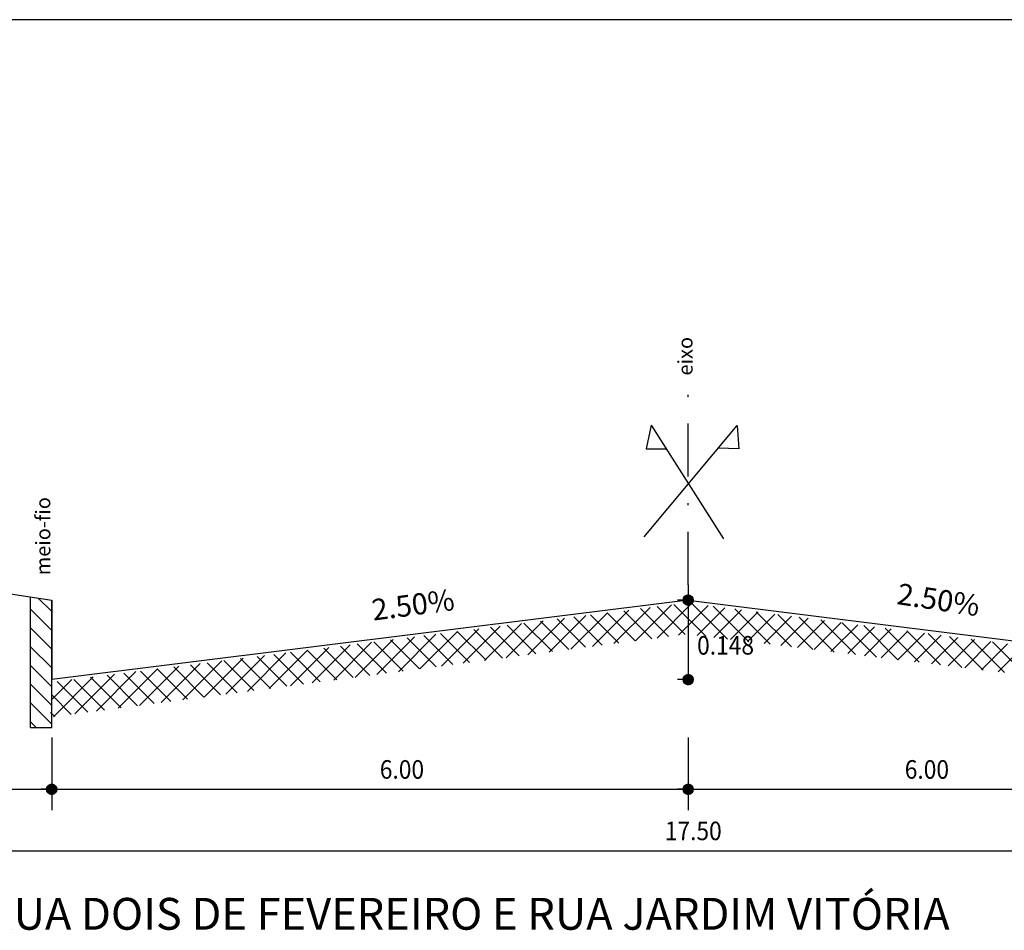
# Model space of a CAD drawing. Extents: x 287774 to 288675, y 1676868 to 1677241.
# Drawn here: x 288072 to 288118, y 1676928 to 1676971 of the extents above; entities that cross this region are included whole.
import ezdxf
from ezdxf.enums import TextEntityAlignment as Align

# ---------------------------------------------------------------- set-up
doc = ezdxf.new("R2010")
doc.units = 0
doc.header["$LTSCALE"] = 5
doc.header["$MEASUREMENT"] = 0
doc.linetypes.add('DASHDOT', pattern=[1, 0.5, -0.25, 0, -0.25])
doc.layers.get('0').update_dxf_attribs({"linetype": 'CONTINUOUS'})
doc.layers.add('GABARITOS', color=3, linetype='CONTINUOUS')
doc.layers.add('LEVANTAMENTO', color=5, linetype='CONTINUOUS')
doc.styles.add('ROMAND', font='ROMAND.shx', dxfattribs={"height": 2})
doc.styles.add('ROMANS', font='romans', dxfattribs={"height": 1})

# ---------------------------------------------------------------- blocks, each defined once
blk = doc.blocks.new('_DOT')
at = {"color": 0, "linetype": 'ByBlock'}
blk.add_line((-0.5, 0), (-1, 0), dxfattribs=at)
blk.add_lwpolyline([(-0.25, 0, 0.5, 0.5, 1), (0.25, 0, 0.5, 0.5, 1)], format="xyseb", close=True, dxfattribs=at)
blk = doc.blocks.new('*X49')
at = {"color": 0}
for p, q in [((47.222, 29.8979), (47.3508, 30.0266)), ((47.222, 29.7211), (47.422, 29.9211)), ((47.222, 29.5443), (47.422, 29.7443)), ((47.222, 29.3675), (47.422, 29.5675)), ((47.222, 29.1907), (47.422, 29.3907)), ((47.222, 29.014), (47.422, 29.214)), ((47.222, 28.8372), (47.422, 29.0372)), ((47.369, 28.8074), (47.422, 28.8604))]:
    blk.add_line(p, q, dxfattribs=at)
blk = doc.blocks.new('*X60')
at = {"layer": 'LEVANTAMENTO', "color": 0}
for p, q in [((187526.599, 1677154.54), (187526.125, 1677154.066)), ((187526.617, 1677154.54), (187526.125, 1677154.048)), ((187526.581, 1677154.539), (187526.125, 1677154.084)), ((187526.625, 1677153.582), (187526.125, 1677154.082)), ((187526.608, 1677153.581), (187526.125, 1677154.065)), ((187526.59, 1677153.581), (187526.125, 1677154.047)), ((187526.633, 1677154.539), (187526.126, 1677154.031)), ((187526.642, 1677153.583), (187526.126, 1677154.098)), ((187526.572, 1677153.582), (187526.126, 1677154.028)), ((187526.562, 1677154.538), (187526.127, 1677154.103)), ((187526.65, 1677154.538), (187526.127, 1677154.015)), ((187526.658, 1677153.584), (187526.128, 1677154.115)), ((187526.542, 1677154.536), (187526.129, 1677154.123)), ((187526.666, 1677154.536), (187526.129, 1677153.999)), ((187526.674, 1677153.586), (187526.13, 1677154.13)), ((187526.681, 1677154.534), (187526.131, 1677153.983)), ((187526.521, 1677154.533), (187526.132, 1677154.143)), ((187526.689, 1677153.589), (187526.132, 1677154.145)), ((187526.696, 1677154.531), (187526.134, 1677153.968)), ((187526.704, 1677153.592), (187526.135, 1677154.16)), ((187526.499, 1677154.528), (187526.136, 1677154.166)), ((187526.711, 1677154.528), (187526.137, 1677153.954)), ((187526.718, 1677153.595), (187526.138, 1677154.175)), ((187526.725, 1677154.524), (187526.14, 1677153.94)), ((187526.475, 1677154.522), (187526.142, 1677154.189)), ((187526.732, 1677153.598), (187526.142, 1677154.189)), ((187526.739, 1677154.521), (187526.144, 1677153.926)), ((187526.746, 1677153.602), (187526.146, 1677154.202)), ((187526.752, 1677154.516), (187526.148, 1677153.912)), ((187526.45, 1677154.514), (187526.15, 1677154.215)), ((187526.759, 1677153.607), (187526.15, 1677154.216)), ((187526.765, 1677154.512), (187526.153, 1677153.899)), ((187526.772, 1677153.611), (187526.155, 1677154.229)), ((187526.778, 1677154.507), (187526.157, 1677153.886)), ((187526.785, 1677153.616), (187526.16, 1677154.241)), ((187526.421, 1677154.504), (187526.161, 1677154.243)), ((187526.791, 1677154.502), (187526.163, 1677153.874)), ((187526.797, 1677153.622), (187526.165, 1677154.254)), ((187526.803, 1677154.497), (187526.168, 1677153.861)), ((187526.809, 1677153.627), (187526.171, 1677154.266)), ((187526.815, 1677154.491), (187526.174, 1677153.849)), ((187526.389, 1677154.489), (187526.176, 1677154.276)), ((187526.821, 1677153.633), (187526.177, 1677154.278)), ((187526.827, 1677154.485), (187526.18, 1677153.838)), ((187526.833, 1677153.639), (187526.183, 1677154.289)), ((187526.838, 1677154.479), (187526.186, 1677153.826)), ((187526.844, 1677153.646), (187526.189, 1677154.301)), ((187526.85, 1677154.472), (187526.192, 1677153.815)), ((187526.855, 1677153.652), (187526.196, 1677154.312)), ((187526.348, 1677154.466), (187526.199, 1677154.316)), ((187526.861, 1677154.465), (187526.199, 1677153.804)), ((187526.866, 1677153.659), (187526.203, 1677154.322)), ((187526.871, 1677154.459), (187526.206, 1677153.793)), ((187526.877, 1677153.666), (187526.21, 1677154.333)), ((187526.882, 1677154.451), (187526.213, 1677153.783)), ((187526.887, 1677153.673), (187526.217, 1677154.343)), ((187526.892, 1677154.444), (187526.221, 1677153.773)), ((187526.897, 1677153.681), (187526.225, 1677154.353)), ((187526.902, 1677154.436), (187526.228, 1677153.763)), ((187526.907, 1677153.689), (187526.232, 1677154.363)), ((187526.912, 1677154.428), (187526.236, 1677153.753)), ((187526.917, 1677153.697), (187526.241, 1677154.373)), ((187526.921, 1677154.42), (187526.244, 1677153.743)), ((187526.926, 1677153.705), (187526.249, 1677154.382)), ((187526.93, 1677154.412), (187526.253, 1677153.734)), ((187526.935, 1677153.714), (187526.257, 1677154.391)), ((187526.939, 1677154.403), (187526.262, 1677153.725)), ((187526.944, 1677153.722), (187526.266, 1677154.4)), ((187526.948, 1677154.394), (187526.27, 1677153.716)), ((187526.953, 1677153.731), (187526.275, 1677154.409)), ((187526.957, 1677154.385), (187526.279, 1677153.708)), ((187526.961, 1677153.741), (187526.284, 1677154.418)), ((187526.965, 1677154.376), (187526.289, 1677153.699)), ((187526.969, 1677153.75), (187526.294, 1677154.426)), ((187526.973, 1677154.366), (187526.298, 1677153.691)), ((187526.977, 1677153.76), (187526.303, 1677154.434)), ((187526.981, 1677154.356), (187526.308, 1677153.683)), ((187526.985, 1677153.77), (187526.313, 1677154.442)), ((187526.989, 1677154.346), (187526.318, 1677153.676)), ((187526.993, 1677153.78), (187526.323, 1677154.449)), ((187526.996, 1677154.336), (187526.328, 1677153.668)), ((187527, 1677153.79), (187526.334, 1677154.456)), ((187527.003, 1677154.326), (187526.339, 1677153.661)), ((187527.007, 1677153.801), (187526.344, 1677154.463)), ((187527.01, 1677154.315), (187526.35, 1677153.654)), ((187527.014, 1677153.812), (187526.355, 1677154.47)), ((187527.017, 1677154.304), (187526.361, 1677153.647)), ((187527.02, 1677153.823), (187526.366, 1677154.477)), ((187527.023, 1677154.293), (187526.372, 1677153.641)), ((187527.027, 1677153.834), (187526.378, 1677154.483)), ((187527.03, 1677154.281), (187526.383, 1677153.635)), ((187527.033, 1677153.846), (187526.389, 1677154.489)), ((187527.036, 1677154.269), (187526.395, 1677153.629)), ((187527.039, 1677153.858), (187526.401, 1677154.495)), ((187527.041, 1677154.257), (187526.407, 1677153.623)), ((187527.044, 1677153.87), (187526.414, 1677154.5)), ((187527.047, 1677154.245), (187526.42, 1677153.618)), ((187527.049, 1677153.882), (187526.426, 1677154.506)), ((187527.052, 1677154.232), (187526.432, 1677153.613)), ((187527.054, 1677153.895), (187526.439, 1677154.51)), ((187527.056, 1677154.219), (187526.445, 1677153.608)), ((187527.059, 1677153.908), (187526.452, 1677154.515)), ((187527.061, 1677154.206), (187526.458, 1677153.604)), ((187527.063, 1677153.922), (187526.465, 1677154.519)), ((187527.065, 1677154.193), (187526.472, 1677153.6)), ((187527.067, 1677153.935), (187526.479, 1677154.523)), ((187527.069, 1677154.179), (187526.486, 1677153.596)), ((187527.07, 1677153.95), (187526.493, 1677154.527)), ((187527.072, 1677154.164), (187526.5, 1677153.592)), ((187527.074, 1677153.964), (187526.508, 1677154.53)), ((187527.075, 1677154.15), (187526.515, 1677153.589)), ((187527.076, 1677153.979), (187526.523, 1677154.533)), ((187527.078, 1677154.135), (187526.53, 1677153.587)), ((187527.079, 1677153.994), (187526.538, 1677154.535)), ((187527.08, 1677154.119), (187526.545, 1677153.585)), ((187527.081, 1677154.01), (187526.554, 1677154.537)), ((187527.082, 1677154.103), (187526.561, 1677153.583)), ((187527.082, 1677154.026), (187526.57, 1677154.539)), ((187527.083, 1677154.087), (187526.578, 1677153.582)), ((187527.083, 1677154.043), (187526.587, 1677154.54)), ((187527.083, 1677154.07), (187526.595, 1677153.581)), ((187527.083, 1677154.06), (187526.604, 1677154.54)), ((187527.083, 1677154.052), (187526.613, 1677153.581)), ((187527.083, 1677154.078), (187526.622, 1677154.54)), ((187527.083, 1677154.034), (187526.631, 1677153.582)), ((187527.082, 1677154.097), (187526.641, 1677154.538)), ((187527.08, 1677154.117), (187526.66, 1677154.537)), ((187527.077, 1677154.137), (187526.681, 1677154.534)), ((187527.073, 1677154.159), (187526.703, 1677154.53)), ((187527.068, 1677154.182), (187526.726, 1677154.524)), ((187527.06, 1677154.207), (187526.751, 1677154.517)), ((187527.051, 1677154.234), (187526.778, 1677154.507)), ((187527.037, 1677154.265), (187526.809, 1677154.494)), ((187527.018, 1677154.303), (187526.847, 1677154.474)), ((187526.979, 1677154.359), (187526.903, 1677154.435)), ((187526.552, 1677153.584), (187526.127, 1677154.009)), ((187526.532, 1677153.586), (187526.13, 1677153.988)), ((187526.511, 1677153.59), (187526.134, 1677153.967)), ((187526.488, 1677153.595), (187526.139, 1677153.944)), ((187526.463, 1677153.602), (187526.146, 1677153.92)), ((187526.436, 1677153.611), (187526.155, 1677153.893)), ((187526.406, 1677153.624), (187526.167, 1677153.863)), ((187526.371, 1677153.642), (187526.185, 1677153.827)), ((187526.322, 1677153.673), (187526.217, 1677153.778)), ((187527.081, 1677154.014), (187526.65, 1677153.583)), ((187527.079, 1677153.994), (187526.67, 1677153.586)), ((187527.075, 1677153.973), (187526.691, 1677153.589)), ((187527.071, 1677153.951), (187526.714, 1677153.594)), ((187527.065, 1677153.927), (187526.737, 1677153.6)), ((187527.056, 1677153.901), (187526.763, 1677153.608)), ((187527.045, 1677153.872), (187526.792, 1677153.62)), ((187527.029, 1677153.838), (187526.826, 1677153.636)), ((187527.003, 1677153.795), (187526.869, 1677153.661))]:
    blk.add_line(p, q, dxfattribs=at)
blk = doc.blocks.new('*X56')
at = {"layer": 'LEVANTAMENTO', "color": 0}
for p, q in [((187508.762, 1677204.54), (187508.288, 1677204.066)), ((187508.78, 1677204.54), (187508.288, 1677204.048)), ((187508.744, 1677204.539), (187508.288, 1677204.084)), ((187508.797, 1677204.539), (187508.289, 1677204.031)), ((187508.725, 1677204.538), (187508.29, 1677204.103)), ((187508.813, 1677204.538), (187508.29, 1677204.015)), ((187508.705, 1677204.536), (187508.292, 1677204.123)), ((187508.829, 1677204.536), (187508.292, 1677203.999)), ((187508.844, 1677204.534), (187508.294, 1677203.983)), ((187508.684, 1677204.533), (187508.295, 1677204.143)), ((187508.859, 1677204.531), (187508.297, 1677203.968)), ((187508.867, 1677203.592), (187508.298, 1677204.16)), ((187508.662, 1677204.528), (187508.299, 1677204.166)), ((187508.874, 1677204.528), (187508.3, 1677203.954)), ((187508.881, 1677203.595), (187508.302, 1677204.175)), ((187508.888, 1677204.524), (187508.303, 1677203.94)), ((187508.638, 1677204.522), (187508.305, 1677204.189)), ((187508.895, 1677203.598), (187508.305, 1677204.189)), ((187508.902, 1677204.521), (187508.307, 1677203.926)), ((187508.909, 1677203.602), (187508.309, 1677204.202)), ((187508.915, 1677204.516), (187508.311, 1677203.912)), ((187508.613, 1677204.514), (187508.313, 1677204.215)), ((187508.922, 1677203.607), (187508.314, 1677204.216)), ((187508.929, 1677204.512), (187508.316, 1677203.899)), ((187508.935, 1677203.611), (187508.318, 1677204.229)), ((187508.941, 1677204.507), (187508.321, 1677203.886)), ((187508.948, 1677203.616), (187508.323, 1677204.241)), ((187508.585, 1677204.504), (187508.324, 1677204.243)), ((187508.954, 1677204.502), (187508.326, 1677203.874)), ((187508.96, 1677203.622), (187508.328, 1677204.254)), ((187508.966, 1677204.497), (187508.331, 1677203.861)), ((187508.973, 1677203.627), (187508.334, 1677204.266)), ((187508.978, 1677204.491), (187508.337, 1677203.849)), ((187508.552, 1677204.489), (187508.339, 1677204.276)), ((187508.984, 1677203.633), (187508.34, 1677204.278)), ((187508.99, 1677204.485), (187508.343, 1677203.838)), ((187508.996, 1677203.639), (187508.346, 1677204.289)), ((187509.001, 1677204.479), (187508.349, 1677203.826)), ((187509.007, 1677203.646), (187508.352, 1677204.301)), ((187509.013, 1677204.472), (187508.355, 1677203.815)), ((187509.018, 1677203.652), (187508.359, 1677204.312)), ((187508.511, 1677204.466), (187508.362, 1677204.316)), ((187509.024, 1677204.465), (187508.362, 1677203.804)), ((187509.029, 1677203.659), (187508.366, 1677204.322)), ((187509.034, 1677204.459), (187508.369, 1677203.793)), ((187509.04, 1677203.666), (187508.373, 1677204.333)), ((187509.045, 1677204.451), (187508.376, 1677203.783)), ((187509.05, 1677203.673), (187508.38, 1677204.343)), ((187509.055, 1677204.444), (187508.384, 1677203.773)), ((187509.06, 1677203.681), (187508.388, 1677204.353)), ((187509.065, 1677204.436), (187508.391, 1677203.763)), ((187509.07, 1677203.689), (187508.396, 1677204.363)), ((187509.075, 1677204.428), (187508.399, 1677203.753)), ((187509.08, 1677203.697), (187508.404, 1677204.373)), ((187509.084, 1677204.42), (187508.408, 1677203.743)), ((187509.089, 1677203.705), (187508.412, 1677204.382)), ((187509.094, 1677204.412), (187508.416, 1677203.734)), ((187509.098, 1677203.714), (187508.42, 1677204.391)), ((187509.103, 1677204.403), (187508.425, 1677203.725)), ((187509.107, 1677203.722), (187508.429, 1677204.4)), ((187509.111, 1677204.394), (187508.433, 1677203.716)), ((187509.116, 1677203.731), (187508.438, 1677204.409)), ((187509.12, 1677204.385), (187508.443, 1677203.708)), ((187509.124, 1677203.741), (187508.447, 1677204.418)), ((187509.128, 1677204.376), (187508.452, 1677203.699)), ((187509.133, 1677203.75), (187508.457, 1677204.426)), ((187509.136, 1677204.366), (187508.461, 1677203.691)), ((187509.141, 1677203.76), (187508.466, 1677204.434)), ((187509.144, 1677204.356), (187508.471, 1677203.683)), ((187509.148, 1677203.77), (187508.476, 1677204.442)), ((187509.152, 1677204.346), (187508.481, 1677203.676)), ((187509.156, 1677203.78), (187508.487, 1677204.449)), ((187509.159, 1677204.336), (187508.492, 1677203.668)), ((187509.163, 1677203.79), (187508.497, 1677204.456)), ((187509.167, 1677204.326), (187508.502, 1677203.661)), ((187509.17, 1677203.801), (187508.508, 1677204.463)), ((187509.173, 1677204.315), (187508.513, 1677203.654)), ((187509.177, 1677203.812), (187508.518, 1677204.47)), ((187509.18, 1677204.304), (187508.524, 1677203.647)), ((187509.184, 1677203.823), (187508.53, 1677204.477)), ((187509.187, 1677204.293), (187508.535, 1677203.641)), ((187509.19, 1677203.834), (187508.541, 1677204.483)), ((187509.193, 1677204.281), (187508.547, 1677203.635)), ((187509.196, 1677203.846), (187508.553, 1677204.489)), ((187509.199, 1677204.269), (187508.558, 1677203.629)), ((187509.202, 1677203.858), (187508.565, 1677204.495)), ((187509.204, 1677204.257), (187508.57, 1677203.623)), ((187509.207, 1677203.87), (187508.577, 1677204.5)), ((187509.21, 1677204.245), (187508.583, 1677203.618)), ((187509.212, 1677203.882), (187508.589, 1677204.506)), ((187509.215, 1677204.232), (187508.595, 1677203.613)), ((187509.217, 1677203.895), (187508.602, 1677204.51)), ((187509.219, 1677204.219), (187508.608, 1677203.608)), ((187509.222, 1677203.908), (187508.615, 1677204.515)), ((187509.224, 1677204.206), (187508.621, 1677203.604)), ((187509.226, 1677203.922), (187508.628, 1677204.519)), ((187509.228, 1677204.193), (187508.635, 1677203.6)), ((187509.23, 1677203.935), (187508.642, 1677204.523)), ((187509.232, 1677204.179), (187508.649, 1677203.596)), ((187509.234, 1677203.95), (187508.656, 1677204.527)), ((187509.235, 1677204.164), (187508.663, 1677203.592)), ((187509.237, 1677203.964), (187508.671, 1677204.53)), ((187509.24, 1677203.979), (187508.686, 1677204.533)), ((187509.242, 1677203.994), (187508.701, 1677204.535)), ((187509.244, 1677204.01), (187508.717, 1677204.537)), ((187509.245, 1677204.026), (187508.733, 1677204.539)), ((187509.246, 1677204.043), (187508.75, 1677204.54)), ((187509.247, 1677204.06), (187508.767, 1677204.54)), ((187509.246, 1677204.078), (187508.785, 1677204.54)), ((187509.245, 1677204.097), (187508.804, 1677204.538)), ((187509.243, 1677204.117), (187508.823, 1677204.537)), ((187509.24, 1677204.137), (187508.844, 1677204.534)), ((187509.236, 1677204.159), (187508.866, 1677204.53)), ((187509.231, 1677204.182), (187508.889, 1677204.524)), ((187509.224, 1677204.207), (187508.914, 1677204.517)), ((187509.214, 1677204.234), (187508.941, 1677204.507)), ((187509.2, 1677204.265), (187508.972, 1677204.494)), ((187509.181, 1677204.303), (187509.01, 1677204.474)), ((187509.142, 1677204.359), (187509.066, 1677204.435)), ((187508.788, 1677203.582), (187508.288, 1677204.082)), ((187508.771, 1677203.581), (187508.288, 1677204.065)), ((187508.753, 1677203.581), (187508.288, 1677204.047)), ((187508.805, 1677203.583), (187508.289, 1677204.098)), ((187508.735, 1677203.582), (187508.289, 1677204.028)), ((187508.821, 1677203.584), (187508.291, 1677204.115)), ((187508.715, 1677203.584), (187508.291, 1677204.009)), ((187508.837, 1677203.586), (187508.293, 1677204.13)), ((187508.695, 1677203.586), (187508.293, 1677203.988)), ((187508.852, 1677203.589), (187508.295, 1677204.145)), ((187508.674, 1677203.59), (187508.297, 1677203.967)), ((187508.651, 1677203.595), (187508.302, 1677203.944)), ((187508.626, 1677203.602), (187508.309, 1677203.92)), ((187508.6, 1677203.611), (187508.318, 1677203.893)), ((187508.57, 1677203.624), (187508.33, 1677203.863)), ((187508.534, 1677203.642), (187508.348, 1677203.827)), ((187508.485, 1677203.673), (187508.38, 1677203.778)), ((187509.238, 1677204.15), (187508.678, 1677203.589)), ((187509.241, 1677204.135), (187508.693, 1677203.587)), ((187509.243, 1677204.119), (187508.708, 1677203.585)), ((187509.245, 1677204.103), (187508.724, 1677203.583)), ((187509.246, 1677204.087), (187508.741, 1677203.582)), ((187509.246, 1677204.07), (187508.758, 1677203.581)), ((187509.246, 1677204.052), (187508.776, 1677203.581)), ((187509.246, 1677204.034), (187508.794, 1677203.582)), ((187509.244, 1677204.014), (187508.813, 1677203.583)), ((187509.242, 1677203.994), (187508.833, 1677203.586)), ((187509.239, 1677203.973), (187508.854, 1677203.589)), ((187509.234, 1677203.951), (187508.877, 1677203.594)), ((187509.228, 1677203.927), (187508.901, 1677203.6)), ((187509.219, 1677203.901), (187508.927, 1677203.608)), ((187509.208, 1677203.872), (187508.956, 1677203.62)), ((187509.192, 1677203.838), (187508.989, 1677203.636)), ((187509.166, 1677203.795), (187509.032, 1677203.661))]:
    blk.add_line(p, q, dxfattribs=at)
blk = doc.blocks.new('*X55')
at = {"layer": 'LEVANTAMENTO', "color": 0}
for p, q in [((187515.012, 1677204.54), (187514.538, 1677204.066)), ((187515.03, 1677204.54), (187514.538, 1677204.048)), ((187514.994, 1677204.539), (187514.538, 1677204.084)), ((187515.047, 1677204.539), (187514.539, 1677204.031)), ((187514.975, 1677204.538), (187514.54, 1677204.103)), ((187515.063, 1677204.538), (187514.54, 1677204.015)), ((187514.955, 1677204.536), (187514.542, 1677204.123)), ((187515.079, 1677204.536), (187514.542, 1677203.999)), ((187515.094, 1677204.534), (187514.544, 1677203.983)), ((187514.934, 1677204.533), (187514.545, 1677204.143)), ((187515.109, 1677204.531), (187514.547, 1677203.968)), ((187515.117, 1677203.592), (187514.548, 1677204.16)), ((187514.912, 1677204.528), (187514.549, 1677204.166)), ((187515.124, 1677204.528), (187514.55, 1677203.954)), ((187515.131, 1677203.595), (187514.552, 1677204.175)), ((187515.138, 1677204.524), (187514.553, 1677203.94)), ((187514.888, 1677204.522), (187514.555, 1677204.189)), ((187515.145, 1677203.598), (187514.555, 1677204.189)), ((187515.152, 1677204.521), (187514.557, 1677203.926)), ((187515.159, 1677203.602), (187514.559, 1677204.202)), ((187515.165, 1677204.516), (187514.561, 1677203.912)), ((187514.863, 1677204.514), (187514.563, 1677204.215)), ((187515.172, 1677203.607), (187514.564, 1677204.216)), ((187515.179, 1677204.512), (187514.566, 1677203.899)), ((187515.185, 1677203.611), (187514.568, 1677204.229)), ((187515.191, 1677204.507), (187514.571, 1677203.886)), ((187515.198, 1677203.616), (187514.573, 1677204.241)), ((187514.835, 1677204.504), (187514.574, 1677204.243)), ((187515.204, 1677204.502), (187514.576, 1677203.874)), ((187515.21, 1677203.622), (187514.578, 1677204.254)), ((187515.216, 1677204.497), (187514.581, 1677203.861)), ((187515.223, 1677203.627), (187514.584, 1677204.266)), ((187515.228, 1677204.491), (187514.587, 1677203.849)), ((187514.802, 1677204.489), (187514.589, 1677204.276)), ((187515.234, 1677203.633), (187514.59, 1677204.278)), ((187515.24, 1677204.485), (187514.593, 1677203.838)), ((187515.246, 1677203.639), (187514.596, 1677204.289)), ((187515.251, 1677204.479), (187514.599, 1677203.826)), ((187515.257, 1677203.646), (187514.602, 1677204.301)), ((187515.263, 1677204.472), (187514.605, 1677203.815)), ((187515.268, 1677203.652), (187514.609, 1677204.312)), ((187514.761, 1677204.466), (187514.612, 1677204.316)), ((187515.274, 1677204.465), (187514.612, 1677203.804)), ((187515.279, 1677203.659), (187514.616, 1677204.322)), ((187515.284, 1677204.459), (187514.619, 1677203.793)), ((187515.29, 1677203.666), (187514.623, 1677204.333)), ((187515.295, 1677204.451), (187514.626, 1677203.783)), ((187515.3, 1677203.673), (187514.63, 1677204.343)), ((187515.305, 1677204.444), (187514.634, 1677203.773)), ((187515.31, 1677203.681), (187514.638, 1677204.353)), ((187515.315, 1677204.436), (187514.641, 1677203.763)), ((187515.32, 1677203.689), (187514.646, 1677204.363)), ((187515.325, 1677204.428), (187514.649, 1677203.753)), ((187515.33, 1677203.697), (187514.654, 1677204.373)), ((187515.334, 1677204.42), (187514.658, 1677203.743)), ((187515.339, 1677203.705), (187514.662, 1677204.382)), ((187515.344, 1677204.412), (187514.666, 1677203.734)), ((187515.348, 1677203.714), (187514.67, 1677204.391)), ((187515.353, 1677204.403), (187514.675, 1677203.725)), ((187515.357, 1677203.722), (187514.679, 1677204.4)), ((187515.361, 1677204.394), (187514.683, 1677203.716)), ((187515.366, 1677203.731), (187514.688, 1677204.409)), ((187515.37, 1677204.385), (187514.693, 1677203.708)), ((187515.374, 1677203.741), (187514.697, 1677204.418)), ((187515.378, 1677204.376), (187514.702, 1677203.699)), ((187515.383, 1677203.75), (187514.707, 1677204.426)), ((187515.386, 1677204.366), (187514.711, 1677203.691)), ((187515.391, 1677203.76), (187514.716, 1677204.434)), ((187515.394, 1677204.356), (187514.721, 1677203.683)), ((187515.398, 1677203.77), (187514.726, 1677204.442)), ((187515.402, 1677204.346), (187514.731, 1677203.676)), ((187515.406, 1677203.78), (187514.737, 1677204.449)), ((187515.409, 1677204.336), (187514.742, 1677203.668)), ((187515.413, 1677203.79), (187514.747, 1677204.456)), ((187515.417, 1677204.326), (187514.752, 1677203.661)), ((187515.42, 1677203.801), (187514.758, 1677204.463)), ((187515.423, 1677204.315), (187514.763, 1677203.654)), ((187515.427, 1677203.812), (187514.768, 1677204.47)), ((187515.43, 1677204.304), (187514.774, 1677203.647)), ((187515.434, 1677203.823), (187514.78, 1677204.477)), ((187515.437, 1677204.293), (187514.785, 1677203.641)), ((187515.44, 1677203.834), (187514.791, 1677204.483)), ((187515.443, 1677204.281), (187514.797, 1677203.635)), ((187515.446, 1677203.846), (187514.803, 1677204.489)), ((187515.449, 1677204.269), (187514.808, 1677203.629)), ((187515.452, 1677203.858), (187514.815, 1677204.495)), ((187515.454, 1677204.257), (187514.82, 1677203.623)), ((187515.457, 1677203.87), (187514.827, 1677204.5)), ((187515.46, 1677204.245), (187514.833, 1677203.618)), ((187515.462, 1677203.882), (187514.839, 1677204.506)), ((187515.465, 1677204.232), (187514.845, 1677203.613)), ((187515.467, 1677203.895), (187514.852, 1677204.51)), ((187515.469, 1677204.219), (187514.858, 1677203.608)), ((187515.472, 1677203.908), (187514.865, 1677204.515)), ((187515.474, 1677204.206), (187514.871, 1677203.604)), ((187515.476, 1677203.922), (187514.878, 1677204.519)), ((187515.478, 1677204.193), (187514.885, 1677203.6)), ((187515.48, 1677203.935), (187514.892, 1677204.523)), ((187515.482, 1677204.179), (187514.899, 1677203.596)), ((187515.484, 1677203.95), (187514.906, 1677204.527)), ((187515.485, 1677204.164), (187514.913, 1677203.592)), ((187515.487, 1677203.964), (187514.921, 1677204.53)), ((187515.49, 1677203.979), (187514.936, 1677204.533)), ((187515.492, 1677203.994), (187514.951, 1677204.535)), ((187515.494, 1677204.01), (187514.967, 1677204.537)), ((187515.495, 1677204.026), (187514.983, 1677204.539)), ((187515.496, 1677204.043), (187515, 1677204.54)), ((187515.497, 1677204.06), (187515.017, 1677204.54)), ((187515.496, 1677204.078), (187515.035, 1677204.54)), ((187515.495, 1677204.097), (187515.054, 1677204.538)), ((187515.493, 1677204.117), (187515.073, 1677204.537)), ((187515.49, 1677204.137), (187515.094, 1677204.534)), ((187515.486, 1677204.159), (187515.116, 1677204.53)), ((187515.481, 1677204.182), (187515.139, 1677204.524)), ((187515.474, 1677204.207), (187515.164, 1677204.517)), ((187515.464, 1677204.234), (187515.191, 1677204.507)), ((187515.45, 1677204.265), (187515.222, 1677204.494)), ((187515.431, 1677204.303), (187515.26, 1677204.474)), ((187515.392, 1677204.359), (187515.316, 1677204.435)), ((187515.038, 1677203.582), (187514.538, 1677204.082)), ((187515.021, 1677203.581), (187514.538, 1677204.065)), ((187515.003, 1677203.581), (187514.538, 1677204.047)), ((187515.055, 1677203.583), (187514.539, 1677204.098)), ((187514.985, 1677203.582), (187514.539, 1677204.028)), ((187515.071, 1677203.584), (187514.541, 1677204.115)), ((187514.965, 1677203.584), (187514.541, 1677204.009)), ((187515.087, 1677203.586), (187514.543, 1677204.13)), ((187514.945, 1677203.586), (187514.543, 1677203.988)), ((187515.102, 1677203.589), (187514.545, 1677204.145)), ((187514.924, 1677203.59), (187514.547, 1677203.967)), ((187514.901, 1677203.595), (187514.552, 1677203.944)), ((187514.876, 1677203.602), (187514.559, 1677203.92)), ((187514.85, 1677203.611), (187514.568, 1677203.893)), ((187514.82, 1677203.624), (187514.58, 1677203.863)), ((187514.784, 1677203.642), (187514.598, 1677203.827)), ((187514.735, 1677203.673), (187514.63, 1677203.778)), ((187515.488, 1677204.15), (187514.928, 1677203.589)), ((187515.491, 1677204.135), (187514.943, 1677203.587)), ((187515.493, 1677204.119), (187514.958, 1677203.585)), ((187515.495, 1677204.103), (187514.974, 1677203.583)), ((187515.496, 1677204.087), (187514.991, 1677203.582)), ((187515.496, 1677204.07), (187515.008, 1677203.581)), ((187515.496, 1677204.052), (187515.026, 1677203.581)), ((187515.496, 1677204.034), (187515.044, 1677203.582)), ((187515.494, 1677204.014), (187515.063, 1677203.583)), ((187515.492, 1677203.994), (187515.083, 1677203.586)), ((187515.489, 1677203.973), (187515.104, 1677203.589)), ((187515.484, 1677203.951), (187515.127, 1677203.594)), ((187515.478, 1677203.927), (187515.151, 1677203.6)), ((187515.469, 1677203.901), (187515.177, 1677203.608)), ((187515.458, 1677203.872), (187515.206, 1677203.62)), ((187515.442, 1677203.838), (187515.239, 1677203.636)), ((187515.416, 1677203.795), (187515.282, 1677203.661))]:
    blk.add_line(p, q, dxfattribs=at)
blk = doc.blocks.new('*X50')
at = {"layer": 'LEVANTAMENTO', "color": 0}
for p, q in [((187526.599, 1677204.54), (187526.125, 1677204.066)), ((187526.617, 1677204.54), (187526.125, 1677204.048)), ((187526.581, 1677204.539), (187526.125, 1677204.084)), ((187526.633, 1677204.539), (187526.126, 1677204.031)), ((187526.562, 1677204.538), (187526.127, 1677204.103)), ((187526.65, 1677204.538), (187526.127, 1677204.015)), ((187526.542, 1677204.536), (187526.129, 1677204.123)), ((187526.666, 1677204.536), (187526.129, 1677203.999)), ((187526.681, 1677204.534), (187526.131, 1677203.983)), ((187526.521, 1677204.533), (187526.132, 1677204.143)), ((187526.696, 1677204.531), (187526.134, 1677203.968)), ((187526.704, 1677203.592), (187526.135, 1677204.16)), ((187526.499, 1677204.528), (187526.136, 1677204.166)), ((187526.711, 1677204.528), (187526.137, 1677203.954)), ((187526.718, 1677203.595), (187526.138, 1677204.175)), ((187526.725, 1677204.524), (187526.14, 1677203.94)), ((187526.475, 1677204.522), (187526.142, 1677204.189)), ((187526.732, 1677203.598), (187526.142, 1677204.189)), ((187526.739, 1677204.521), (187526.144, 1677203.926)), ((187526.746, 1677203.602), (187526.146, 1677204.202)), ((187526.752, 1677204.516), (187526.148, 1677203.912)), ((187526.45, 1677204.514), (187526.15, 1677204.215)), ((187526.759, 1677203.607), (187526.15, 1677204.216)), ((187526.765, 1677204.512), (187526.153, 1677203.899)), ((187526.772, 1677203.611), (187526.155, 1677204.229)), ((187526.778, 1677204.507), (187526.157, 1677203.886)), ((187526.785, 1677203.616), (187526.16, 1677204.241)), ((187526.421, 1677204.504), (187526.161, 1677204.243)), ((187526.791, 1677204.502), (187526.163, 1677203.874)), ((187526.797, 1677203.622), (187526.165, 1677204.254)), ((187526.803, 1677204.497), (187526.168, 1677203.861)), ((187526.809, 1677203.627), (187526.171, 1677204.266)), ((187526.815, 1677204.491), (187526.174, 1677203.849)), ((187526.389, 1677204.489), (187526.176, 1677204.276)), ((187526.821, 1677203.633), (187526.177, 1677204.278)), ((187526.827, 1677204.485), (187526.18, 1677203.838)), ((187526.833, 1677203.639), (187526.183, 1677204.289)), ((187526.838, 1677204.479), (187526.186, 1677203.826)), ((187526.844, 1677203.646), (187526.189, 1677204.301)), ((187526.85, 1677204.472), (187526.192, 1677203.815)), ((187526.855, 1677203.652), (187526.196, 1677204.312)), ((187526.348, 1677204.466), (187526.199, 1677204.316)), ((187526.861, 1677204.465), (187526.199, 1677203.804)), ((187526.866, 1677203.659), (187526.203, 1677204.322)), ((187526.871, 1677204.459), (187526.206, 1677203.793)), ((187526.877, 1677203.666), (187526.21, 1677204.333)), ((187526.882, 1677204.451), (187526.213, 1677203.783)), ((187526.887, 1677203.673), (187526.217, 1677204.343)), ((187526.892, 1677204.444), (187526.221, 1677203.773)), ((187526.897, 1677203.681), (187526.225, 1677204.353)), ((187526.902, 1677204.436), (187526.228, 1677203.763)), ((187526.907, 1677203.689), (187526.232, 1677204.363)), ((187526.912, 1677204.428), (187526.236, 1677203.753)), ((187526.917, 1677203.697), (187526.241, 1677204.373)), ((187526.921, 1677204.42), (187526.244, 1677203.743)), ((187526.926, 1677203.705), (187526.249, 1677204.382)), ((187526.93, 1677204.412), (187526.253, 1677203.734)), ((187526.935, 1677203.714), (187526.257, 1677204.391)), ((187526.939, 1677204.403), (187526.262, 1677203.725)), ((187526.944, 1677203.722), (187526.266, 1677204.4)), ((187526.948, 1677204.394), (187526.27, 1677203.716)), ((187526.953, 1677203.731), (187526.275, 1677204.409)), ((187526.957, 1677204.385), (187526.279, 1677203.708)), ((187526.961, 1677203.741), (187526.284, 1677204.418)), ((187526.965, 1677204.376), (187526.289, 1677203.699)), ((187526.969, 1677203.75), (187526.294, 1677204.426)), ((187526.973, 1677204.366), (187526.298, 1677203.691)), ((187526.977, 1677203.76), (187526.303, 1677204.434)), ((187526.981, 1677204.356), (187526.308, 1677203.683)), ((187526.985, 1677203.77), (187526.313, 1677204.442)), ((187526.989, 1677204.346), (187526.318, 1677203.676)), ((187526.993, 1677203.78), (187526.323, 1677204.449)), ((187526.996, 1677204.336), (187526.328, 1677203.668)), ((187527, 1677203.79), (187526.334, 1677204.456)), ((187527.003, 1677204.326), (187526.339, 1677203.661)), ((187527.007, 1677203.801), (187526.344, 1677204.463)), ((187527.01, 1677204.315), (187526.35, 1677203.654)), ((187527.014, 1677203.812), (187526.355, 1677204.47)), ((187527.017, 1677204.304), (187526.361, 1677203.647)), ((187527.02, 1677203.823), (187526.366, 1677204.477)), ((187527.023, 1677204.293), (187526.372, 1677203.641)), ((187527.027, 1677203.834), (187526.378, 1677204.483)), ((187527.03, 1677204.281), (187526.383, 1677203.635)), ((187527.033, 1677203.846), (187526.389, 1677204.489)), ((187527.036, 1677204.269), (187526.395, 1677203.629)), ((187527.039, 1677203.858), (187526.401, 1677204.495)), ((187527.041, 1677204.257), (187526.407, 1677203.623)), ((187527.044, 1677203.87), (187526.414, 1677204.5)), ((187527.047, 1677204.245), (187526.42, 1677203.618)), ((187527.049, 1677203.882), (187526.426, 1677204.506)), ((187527.052, 1677204.232), (187526.432, 1677203.613)), ((187527.054, 1677203.895), (187526.439, 1677204.51)), ((187527.056, 1677204.219), (187526.445, 1677203.608)), ((187527.059, 1677203.908), (187526.452, 1677204.515)), ((187527.061, 1677204.206), (187526.458, 1677203.604)), ((187527.063, 1677203.922), (187526.465, 1677204.519)), ((187527.065, 1677204.193), (187526.472, 1677203.6)), ((187527.067, 1677203.935), (187526.479, 1677204.523)), ((187527.069, 1677204.179), (187526.486, 1677203.596)), ((187527.07, 1677203.95), (187526.493, 1677204.527)), ((187527.072, 1677204.164), (187526.5, 1677203.592)), ((187527.074, 1677203.964), (187526.508, 1677204.53)), ((187527.076, 1677203.979), (187526.523, 1677204.533)), ((187527.079, 1677203.994), (187526.538, 1677204.535)), ((187527.081, 1677204.01), (187526.554, 1677204.537)), ((187527.082, 1677204.026), (187526.57, 1677204.539)), ((187527.083, 1677204.043), (187526.587, 1677204.54)), ((187527.083, 1677204.06), (187526.604, 1677204.54)), ((187527.083, 1677204.078), (187526.622, 1677204.54)), ((187527.082, 1677204.097), (187526.641, 1677204.538)), ((187527.08, 1677204.117), (187526.66, 1677204.537)), ((187527.077, 1677204.137), (187526.681, 1677204.534)), ((187527.073, 1677204.159), (187526.703, 1677204.53)), ((187527.068, 1677204.182), (187526.726, 1677204.524)), ((187527.06, 1677204.207), (187526.751, 1677204.517)), ((187527.051, 1677204.234), (187526.778, 1677204.507)), ((187527.037, 1677204.265), (187526.809, 1677204.494)), ((187527.018, 1677204.303), (187526.847, 1677204.474)), ((187526.979, 1677204.359), (187526.903, 1677204.435)), ((187526.625, 1677203.582), (187526.125, 1677204.082)), ((187526.608, 1677203.581), (187526.125, 1677204.065)), ((187526.59, 1677203.581), (187526.125, 1677204.047)), ((187526.642, 1677203.583), (187526.126, 1677204.098)), ((187526.572, 1677203.582), (187526.126, 1677204.028)), ((187526.552, 1677203.584), (187526.127, 1677204.009)), ((187526.658, 1677203.584), (187526.128, 1677204.115)), ((187526.674, 1677203.586), (187526.13, 1677204.13)), ((187526.532, 1677203.586), (187526.13, 1677203.988)), ((187526.689, 1677203.589), (187526.132, 1677204.145)), ((187526.511, 1677203.59), (187526.134, 1677203.967)), ((187526.488, 1677203.595), (187526.139, 1677203.944)), ((187526.463, 1677203.602), (187526.146, 1677203.92)), ((187526.436, 1677203.611), (187526.155, 1677203.893)), ((187526.406, 1677203.624), (187526.167, 1677203.863)), ((187526.371, 1677203.642), (187526.185, 1677203.827)), ((187526.322, 1677203.673), (187526.217, 1677203.778)), ((187527.075, 1677204.15), (187526.515, 1677203.589)), ((187527.078, 1677204.135), (187526.53, 1677203.587)), ((187527.08, 1677204.119), (187526.545, 1677203.585)), ((187527.082, 1677204.103), (187526.561, 1677203.583)), ((187527.083, 1677204.087), (187526.578, 1677203.582)), ((187527.083, 1677204.07), (187526.595, 1677203.581)), ((187527.083, 1677204.052), (187526.613, 1677203.581)), ((187527.083, 1677204.034), (187526.631, 1677203.582)), ((187527.081, 1677204.014), (187526.65, 1677203.583)), ((187527.079, 1677203.994), (187526.67, 1677203.586)), ((187527.075, 1677203.973), (187526.691, 1677203.589)), ((187527.071, 1677203.951), (187526.714, 1677203.594)), ((187527.065, 1677203.927), (187526.737, 1677203.6)), ((187527.056, 1677203.901), (187526.763, 1677203.608)), ((187527.045, 1677203.872), (187526.792, 1677203.62)), ((187527.029, 1677203.838), (187526.826, 1677203.636)), ((187527.003, 1677203.795), (187526.869, 1677203.661))]:
    blk.add_line(p, q, dxfattribs=at)

msp = doc.modelspace()

# ---------------------------------------------------------------- hatches: boundary and pattern name
at = {"layer": 'GABARITOS', "linetype": 'Continuous'}
h = msp.add_hatch(dxfattribs=at)
h.set_pattern_fill('ANSI37', color=30, scale=5, style=0)
h.set_pattern_definition([(45, (100052.99206, 0.3653), (-0.44194173824, 0.44194173824), []), (135, (100052.99206, 0.3653), (-0.44194173824, -0.44194173824), [])])
h.paths.add_polyline_path([(288073.036, 1676939.724), (288072.949, 1676938.074), (288102.937, 1676941.981), (288133.099, 1676938.335), (288132.924, 1676939.637), (288102.937, 1676943.457)])

# ---------------------------------------------------------------- linework, layer by layer
at = {"layer": 'GABARITOS', "color": 2, "linetype": 'Continuous'}
msp.add_line((288164.327, 1676970.935), (287794.154, 1676970.935), dxfattribs=at)
at = {"layer": 'GABARITOS', "color": 2, "linetype": 'DASHDOT'}
msp.add_line((288103.013, 1676944.311), (288103.013, 1676953.646), dxfattribs=at)
at = {"layer": 'GABARITOS', "color": 10}
for p, q in [((288100.934, 1676946.565), (288105.328, 1676951.816)), ((288101.265, 1676951.829), (288101.042, 1676950.718)), ((288101.265, 1676951.829), (288104.681, 1676946.475)), ((288105.328, 1676951.816), (288105.409, 1676950.718)), ((288101.042, 1676950.718), (288101.979, 1676950.709)), ((288105.409, 1676950.718), (288104.429, 1676950.742))]:
    msp.add_line(p, q, dxfattribs=at)
at = {"layer": 'GABARITOS', "color": 7}
for p, q in [((288059.263, 1676945.651), (288073.013, 1676943.589)), ((288103.013, 1676943.589), (288073.013, 1676939.839)), ((288073.013, 1676943.589), (288073.013, 1676939.839)), ((288073.013, 1676943.589), (288073.013, 1676939.839)), ((288103.013, 1676943.589), (288133.013, 1676939.839))]:
    msp.add_line(p, q, dxfattribs=at)
at = {"layer": 'GABARITOS', "color": 1, "linetype": 'ByBlock'}
for p, q in [((288103.013, 1676944.304), (288103.013, 1676943.089)), ((288103.013, 1676944.304), (288103.013, 1676939.866)), ((288073.013, 1676937.109), (288073.013, 1676933.691)), ((288103.013, 1676937.109), (288103.013, 1676933.691)), ((288103.013, 1676937.109), (288103.013, 1676934.17)), ((288057.813, 1676934.67), (288077.513, 1676934.67)), ((288073.013, 1676934.67), (288133.013, 1676934.67)), ((288057.813, 1676931.774), (288147.938, 1676931.774))]:
    msp.add_line(p, q, dxfattribs=at)
at = {"layer": 'GABARITOS', "color": 3}
for p, q in [((288072.013, 1676937.589), (288072.013, 1676943.738)), ((288073.013, 1676937.589), (288073.013, 1676943.589)), ((288072.013, 1676937.589), (288073.013, 1676937.589))]:
    msp.add_line(p, q, dxfattribs=at)
at = {"layer": 'GABARITOS'}
msp.add_line((288103.013, 1676934.67), (288103.013, 1676934.67), dxfattribs=at)
at = {"layer": 'GABARITOS', "color": 6}
for centre in [(288103.013, 1676943.589), (288103.013, 1676939.839), (288073.013, 1676934.67), (288103.013, 1676934.67)]:
    msp.add_circle(centre, 0.24, dxfattribs=at)

# ---------------------------------------------------------------- block references
at = {"layer": 'GABARITOS', "color": 1, "linetype": 'ByBlock', "xscale": 0.5, "yscale": 0.5, "zscale": 0.5}
for p in [(288103.013, 1676943.589), (288103.013, 1676939.839), (288073.013, 1676934.67), (288103.013, 1676934.67)]:
    msp.add_blockref('_DOT', p, dxfattribs=at)
at = {"layer": 'GABARITOS', "color": 6, "linetype": 'Continuous', "xscale": 0.5, "yscale": 0.5, "zscale": 0.5, "rotation": 270}
for name, p in [('*X56', (-550499.017, 1770697.972)), ('*X55', (-550499.017, 1770697.347)), ('*X60', (-550504.017, 1770697.972)), ('*X50', (-550499.017, 1770697.972))]:
    msp.add_blockref(name, p, dxfattribs=at)
at = {"layer": 'GABARITOS', "color": 30, "xscale": -5, "yscale": 5, "zscale": 5}
msp.add_blockref('*X49', (288309.123, 1676793.552), dxfattribs=at)
at = {"layer": 'GABARITOS', "color": 1, "linetype": 'ByBlock', "xscale": 0.5, "yscale": 0.5, "zscale": 0.5, "rotation": 180}
for p in [(288073.013, 1676934.67), (288103.013, 1676934.67)]:
    msp.add_blockref('_DOT', p, dxfattribs=at)

# ---------------------------------------------------------------- texts
at = {"layer": 'GABARITOS', "color": 2, "style": 'ROMAND'}
for s, p in [('eixo', (288103.223, 1676954.168)), ('meio-fio', (288072.952, 1676944.757))]:
    msp.add_text(s, height=0.6899, rotation=90.1083, dxfattribs=at).set_placement(p)
at = {"layer": 'GABARITOS', "color": 2, "linetype": 'ByBlock', "style": 'ROMANS'}
for rotation, p in [(351.4082, (288114.798, 1676943.477)), (7.4996, (288090.062, 1676943.24))]:
    msp.add_text('2.50%', height=1, rotation=rotation, dxfattribs=at).set_placement(p, align=Align.MIDDLE)
at = {"layer": 'GABARITOS', "color": 2, "style": 'ROMANS', "width": 0.9}
for s, p in [('0.148', (288103.435, 1676941.018)), ('6.00', (288088.479, 1676935.17)), ('6.00', (288113.223, 1676935.17)), ('17.50', (288101.912, 1676932.274))]:
    msp.add_text(s, height=0.875, dxfattribs=at).set_placement(p)
at = {"layer": 'GABARITOS', "color": 5, "style": 'ROMANS'}
msp.add_text(' RUA DOIS DE FEVEREIRO E RUA JARDIM VITÓRIA', height=1.5, dxfattribs=at).set_placement((288069.462, 1676928.054))

doc.saveas('drawing.dxf')
